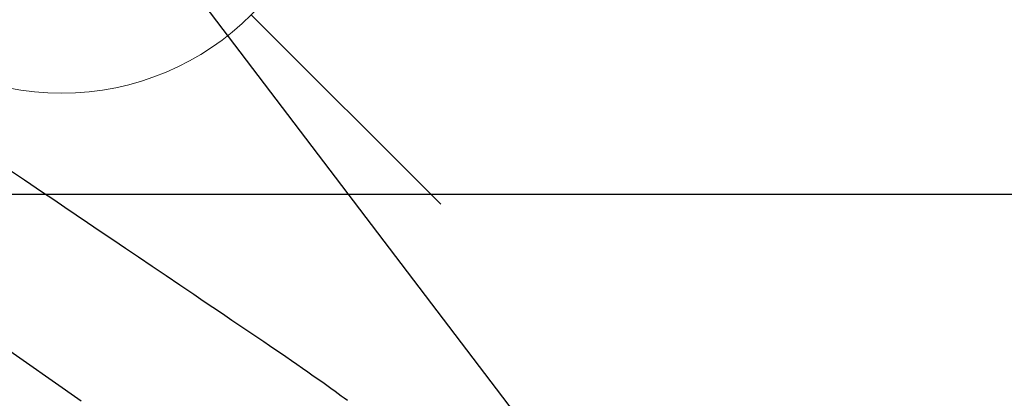
# Model space of a CAD drawing. Extents: x 55896 to 82369, y -11045 to -2175.
# Drawn here: x 72995 to 73142, y -3814 to -3757 of the extents above; entities that cross this region are included whole.
import ezdxf

# ---------------------------------------------------------------- set-up
doc = ezdxf.new("R2010")
doc.units = 0
doc.header["$LTSCALE"] = 50
doc.header["$MEASUREMENT"] = 0
doc.linetypes.add('CENTER2', pattern=[1.125, 0.75, -0.125, 0.125, -0.125])
doc.linetypes.add('HIDDEN', pattern=[0.375, 0.25, -0.125])
doc.layers.get('0').update_dxf_attribs({"linetype": 'CONTINUOUS'})
for name, color, linetype in [('126-甲板', 2, 'CONTINUOUS'), ('150-機器', 8, 'CONTINUOUS'), ('160-文字', 254, 'CONTINUOUS')]:
    doc.layers.add(name, color=color, linetype=linetype)
doc.styles.add('KH001', font='txt')
doc.dimstyles.new('KH1xx030', dxfattribs={"dimscale": 30, "dimtxt": 2, "dimasz": 0.6, "dimexe": 0.3, "dimexo": 1.2, "dimgap": 0.5, "dimtad": 3, "dimdec": 1, "dimdsep": 46, "dimlunit": 6, "dimtxsty": 'KH001', "dimblk": 'DOT', "dimcen": 1, "dimdle": 1, "dimclrd": 256, "dimclre": 256, "dimclrt": 256, "dimadec": 0, "dimazin": 0, "dimtfac": 1, "dimtdec": 1, "dimtix": 1, "dimtmove": 2, "dimatfit": 3, "dimldrblk": 'CLOSEDBLANK', "dimfxl": 1, "dimtolj": 1, "dimtzin": 0, "dimlwd": -1, "dimlwe": -1, "dimarcsym": 0})

# ---------------------------------------------------------------- blocks, each defined once
blk = doc.blocks.new('F402_H')
at = {"layer": '150-機器', "color": 13, "linetype": 'CENTER2'}
blk.add_line((0, 0), (244.02, -170.86), dxfattribs=at)
at = {"layer": '150-機器', "color": 13, "linetype": 'HIDDEN'}
blk.add_lwpolyline([(111.74, -51.25), (114.43, -53.07), (117.13, -54.89), (118.8, -56.02), (120.47, -57.15), (122.14, -58.28), (123.82, -59.41), (125.72, -60.7), (127.63, -61.99), (129.53, -63.28), (131.44, -64.56), (133.5, -65.96), (135.56, -67.35), (137.63, -68.75), (139.69, -70.14), (141.11, -71.1), (142.54, -72.07), (143.96, -73.03), (145.38, -73.99), (146.57, -74.8), (147.76, -75.6), (148.95, -76.41), (150.15, -77.21), (150.98, -77.77), (151.8, -78.32), (152.63, -78.88), (153.45, -79.45), (154.27, -80.01), (155.09, -80.59), (155.9, -81.16), (156.72, -81.73), (157.53, -82.29), (158.34, -82.85), (159.15, -83.42), (159.95, -83.99), (160.16, -84.15), (160.37, -84.3), (160.58, -84.46), (160.79, -84.61), (161.25, -84.95), (161.7, -85.28), (162.16, -85.62), (162.62, -85.95)], dxfattribs=at)
blk = doc.blocks.new('給水')
at = {"layer": '160-文字', "color": 4, "linetype": 'Continuous', "lineweight": 20}
for p, q in [((-56.57, 56.57), (-28.28, 28.28)), ((28.28, 28.28), (56.57, 56.57)), ((-56.57, -56.57), (-28.28, -28.28)), ((28.28, -28.28), (56.57, -56.57))]:
    blk.add_line(p, q, dxfattribs=at)
blk.add_circle((0, 0), 40, dxfattribs=at)
blk = doc.blocks.new('_ClosedBlank')
at = {"color": 0, "linetype": 'ByBlock', "lineweight": -2}
for p, q in [((-1, 0.1667), (0, 0)), ((-1, 0.1667), (-1, -0.1667)), ((0, 0), (-1, -0.1667))]:
    blk.add_line(p, q, dxfattribs=at)
blk = doc.blocks.new('_Dot')
at = {"color": 0, "linetype": 'ByBlock', "lineweight": -2}
blk.add_line((-0.5, 0), (-1, 0), dxfattribs=at)
at = {"color": 0, "linetype": 'ByBlock', "const_width": 0.5}
blk.add_lwpolyline([(-0.25, 0, 1), (0.25, 0, 1)], format="xyb", close=True, dxfattribs=at)

msp = doc.modelspace()

# ---------------------------------------------------------------- linework, layer by layer
at = {"layer": '126-甲板'}
msp.add_lwpolyline([(72491.54, -3783.43), (73271.54, -3783.43, -0.414214), (73281.54, -3793.43), (73281.54, -4208.43, -0.414214), (73271.54, -4218.43), (72491.54, -4218.43, -0.414214), (72481.54, -4208.43), (72481.54, -3793.43, -0.414214)], format="xyb", close=True, dxfattribs=at)

# ---------------------------------------------------------------- block references
at = {"layer": '150-機器'}
msp.add_blockref('F402_H', (72881.53, -3728.22), dxfattribs=at)
at = {"layer": '160-文字'}
msp.add_blockref('給水', (73001.53, -3728.36), dxfattribs=at)

# ---------------------------------------------------------------- leaders
at = {"layer": '160-文字', "annotation_type": 0, "has_hookline": 1, "hookline_direction": 0}
for points, text_width in [([(72087.64, -3717.01), (73539.61, -5337.53), (73540.21, -5337.53)], 1240.62), ([(72357.64, -3723.77), (73554.34, -5070.06), (73554.94, -5070.06)], 1630.62), ([(72760.75, -3727.66), (73808.93, -4766.09), (73809.53, -4766.09)], 964.26)]:
    msp.add_leader(points, dimstyle='KH1xx030', override={"dimgap": 0.5, "dimtad": 1}, dxfattribs=dict(at, text_width=text_width))
at = {"layer": '160-文字'}
msp.add_leader([(73002.65, -3728.66), (73791.53, -4766.09)], dimstyle='KH1xx030', override={"dimgap": 0.5, "dimtad": 1}, dxfattribs=at)

doc.saveas('drawing.dxf')
